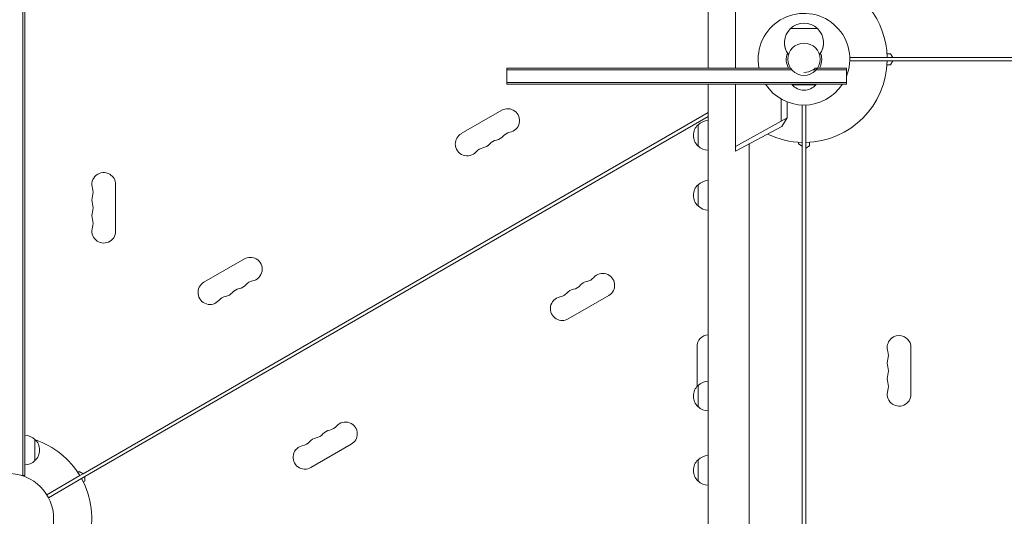
# Model space of a CAD drawing. Units: millimetres. Extents: x -5977 to 6147, y -7039 to 6397.
# Drawn here: x -2006 to -846, y -1620 to -1035 of the extents above; entities that cross this region are included whole.
import ezdxf

# ---------------------------------------------------------------- set-up
doc = ezdxf.new("R2010")
doc.units = ezdxf.units.MM
doc.header["$LTSCALE"] = 20
doc.linetypes.add('HIDDEN', pattern=[9.525, 6.35, -3.175])
doc.layers.add('2d', color=230, linetype='Continuous')
doc.layers.add('EN-Free_Space_Hatch', color=10, linetype='HIDDEN')

msp = doc.modelspace()

# ---------------------------------------------------------------- hatches: boundary and pattern name
at = {"layer": 'EN-Free_Space_Hatch'}
h = msp.add_hatch(dxfattribs=at)
h.set_pattern_fill('ANSI31', color=256, scale=100)
edge = h.paths.add_edge_path()
edge.add_arc((1623, -5039), 1000, 180, 360)
edge.add_line((2623, -5039), (2623, -2183))
edge.add_arc((1623, -2183), 1000, 0, 180)
edge.add_line((623, -2183), (623, -5039))
edge = h.paths.add_edge_path()
edge.add_arc((-541, -2655), 500, 0, 360)
edge = h.paths.add_edge_path()
edge.add_line((-1117.3, -20.9), (-3678.1, 4414.6))
edge.add_arc((-4111.1, 4164.6), 500, 30, 210)
edge.add_line((-4544.1, 3914.6), (-1983.3, -520.9))
edge.add_arc((-1550.3, -270.9), 500, 210, 390)

# ---------------------------------------------------------------- linework, layer by layer
at = {"layer": '2d', "lineweight": 0}
for p, q in [((-1194.9, -442), (-1194.9, -1092.5)), ((-2002.5, -591.8), (-2002.5, -1572.2)), ((-2000, -591.8), (-2000, -1572.2)), ((-1162.8, -1092.5), (-1162.8, -979.4)), ((-1066, -1045.9), (-1098, -1045.9)), ((-1100.2, -1076.6), (-1100.3, -1076.6)), ((-1063.7, -1076.6), (-1063.8, -1076.6)), ((-984.2, -1075.5), (-980, -1075.5)), ((-980, -1075.5), (-977.4, -1080)), ((-1028, -1080), (-984, -1080)), ((-984, -1084), (-1028, -1084)), ((-984.2, -1088.5), (-980, -1088.5)), ((-984, -1080), (-977.4, -1080)), ((-977.4, -1084), (-984, -1084)), ((-980, -1088.5), (-977.4, -1084)), ((-977.4, -1080), (-112.9, -1080)), ((-977.4, -1084), (-112.9, -1084)), ((-1432, -1092.5), (-1432, -1094.5)), ((-1097.8, -1092.5), (-1432, -1092.5)), ((-1432, -1094.5), (-1432, -1109.5)), ((-1432, -1094.5), (-1096.3, -1094.5)), ((-1032, -1094.5), (-1071.5, -1094.5)), ((-1068.8, -1092.5), (-1032, -1092.5)), ((-1032, -1092.5), (-1032, -1094.5)), ((-1032, -1094.5), (-1032, -1109.5)), ((-1082, -1109.5), (-1432, -1109.5)), ((-1432, -1109.5), (-1432, -1111.5)), ((-1082, -1111.5), (-1432, -1111.5)), ((-1194.9, -1111.5), (-1194.9, -1722)), ((-1162.8, -1184.6), (-1162.8, -1111.5)), ((-1096, -1111.5), (-1096, -1112)), ((-1096, -1112), (-1068, -1112)), ((-1032, -1109.5), (-1082, -1109.5)), ((-1082, -1111.5), (-1032, -1111.5)), ((-1068, -1111.5), (-1068, -1112)), ((-1032, -1109.5), (-1032, -1111.5)), ((-1108.9, -1128.8), (-1108.9, -1154.8)), ((-1102, -1151), (-1102, -1132.2)), ((-1084, -1180), (-1084, -1136)), ((-1080, -1136), (-1080, -1180)), ((-1931.4, -1570.1), (-1194.9, -1144.9)), ((-1438.1, -1142.1), (-1485.8, -1169.6)), ((-1194.9, -1149.5), (-1929.4, -1573.5)), ((-1206.8, -1184.2), (-1206.8, -1159.2)), ((-1162.8, -1184.6), (-1108.9, -1154.8)), ((-1108.9, -1154.8), (-1102, -1151)), ((-1102, -1151), (-1108.2, -1161.3)), ((-1108.2, -1161.3), (-1162.8, -1190.3)), ((-1146.6, -1181.7), (-1146.6, -1722)), ((-1088.5, -1179.8), (-1088.5, -1181.8)), ((-1088.5, -1181.8), (-1084, -1184.4)), ((-1084, -1184.4), (-1084, -1180)), ((-1080, -1180), (-1080, -1186.6)), ((-1075.5, -1184), (-1075.5, -1179.8)), ((-1162.8, -1190.3), (-1162.8, -1184.6)), ((-1084, -1184.4), (-1084, -2061.6)), ((-1080, -1186.6), (-1075.5, -1184)), ((-1080, -1186.6), (-1080, -2059.4)), ((-1893, -1284.5), (-1893, -1229.5)), ((-1206.8, -1254.8), (-1206.8, -1229.8)), ((-1741.3, -1317.1), (-1788.9, -1344.6)), ((-1359.8, -1387.9), (-1312.1, -1360.4)), ((-1208, -1420.5), (-1208, -1467.5)), ((-956, -1476.5), (-956, -1421.5)), ((-1206.8, -1491.2), (-1206.8, -1466.2)), ((-1988, -1529.7), (-1988, -1554.7)), ((-1662.9, -1562.9), (-1615.3, -1535.4)), ((-1206.8, -1578.7), (-1206.8, -1553.7)), ((-2002.5, -1572.2), (-2003.9, -1572.2)), ((-2000, -1572.2), (-2002.5, -1572.2)), ((-1974.2, -1594.8), (-1935.2, -1572.3)), ((-1933.2, -1575.7), (-1972.2, -1598.3)), ((-1935.9, -1567.5), (-1937.6, -1568.5)), ((-1931.4, -1570.1), (-1935.9, -1567.5)), ((-1935.2, -1572.3), (-1931.4, -1570.1)), ((-1929.4, -1573.5), (-1933.2, -1575.7)), ((-1929.4, -1578.7), (-1929.4, -1573.5)), ((-1931.1, -1579.7), (-1929.4, -1578.7))]:
    msp.add_line(p, q, dxfattribs=at)
msp.add_circle((-2019, -1623), 53, dxfattribs=at)
for centre, radius, start, end in [((-1082, -1082), 98, 1.1694, 74.7999), ((-1082, -1082), 54, 337.8084, 180), ((-1082, -1062.4), 23, 45.9208, 134.0792), ((-1082, -1062.6), 23, 133.5613, 217.4453), ((-1082, -1062.6), 23, 322.5547, 46.4387), ((-1082, -1062.8), 23, 179.7509, 217.4453), ((-1082, -1082), 19, 0, 180), ((-1082, -1062.8), 23, 322.5547, 0.2491), ((-1082, -1082), 20.9, 159.747, 210.1266), ((-1082, -1082), 20.9, 0, 20.253), ((-1082, -1082), 54, 180, 191.2123), ((-1082, -1082), 19, 180, 0), ((-1082, -1082), 98, 271.1694, 358.8306), ((-1082, -1082), 20.9, 329.8734, 0), ((-1082, -1077.5), 20, 270, 301.7883), ((-1082, -1077.5), 20, 301.7883, 311.4096), ((-1082, -1082), 54, 213.1133, 326.8867), ((-1082, -1100.2), 18.3, 220.1905, 319.8095), ((-1431.1, -1154.3), 14, 280.8901, 120), ((-1195.3, -1171.7), 17, 132.6679, 227.3321), ((-1194.6, -1171.2), 17, 91.1469, 135.8135), ((-1478.8, -1181.8), 14, 120, 180), ((-1425.9, -1181.8), 14, 100.8901, 139.1099), ((-1082, -1082), 98, 244.0862, 268.8306), ((-1478.8, -1181.8), 14, 180, 319.1099), ((-1462.9, -1172.6), 14, 280.8901, 319.1099), ((-1441.7, -1190.9), 14, 100.8901, 139.1099), ((-1447, -1163.4), 14, 280.8901, 319.1099), ((-1457.6, -1200.1), 14, 100.8901, 139.1099), ((-1194.6, -1172.2), 17, 224.1865, 268.8531), ((-1907, -1229.5), 14, 60, 199.1099), ((-1907, -1229.5), 14, 0, 60), ((-1194.6, -1241.8), 17, 91.1469, 135.8135), ((-1933.5, -1238.7), 14, 340.8901, 19.1099), ((-1195.3, -1242.3), 17, 132.6679, 227.3321), ((-1907, -1247.8), 14, 160.8901, 199.1099), ((-1933.5, -1257), 14, 340.8901, 19.1099), ((-1907, -1266.2), 14, 160.8901, 199.1099), ((-1194.6, -1242.8), 17, 224.1865, 268.8531), ((-1933.5, -1275.3), 14, 340.8901, 19.1099), ((-1907, -1284.5), 14, 160.8901, 0), ((-1734.3, -1329.3), 14, 60, 120), ((-1734.3, -1329.3), 14, 280.8901, 60), ((-1781.9, -1356.8), 14, 120, 319.1099), ((-1729, -1356.8), 14, 100.8901, 139.1099), ((-1335, -1357.4), 14, 100.8901, 139.1099), ((-1340.3, -1329.9), 14, 280.8901, 319.1099), ((-1319.1, -1348.2), 14, 300, 139.1099), ((-1766, -1347.6), 14, 280.8901, 319.1099), ((-1744.8, -1365.9), 14, 100.8901, 139.1099), ((-1750.1, -1338.4), 14, 280.8901, 319.1099), ((-1350.9, -1366.6), 14, 100.8901, 139.1099), ((-1356.2, -1339.1), 14, 280.8901, 319.1099), ((-1760.7, -1375.1), 14, 100.8901, 139.1099), ((-1366.8, -1375.7), 14, 100.8901, 240), ((-1372.1, -1348.2), 14, 280.8901, 319.1099), ((-1366.8, -1375.7), 14, 240, 300), ((-1194, -1420.5), 14, 93.7818, 180), ((-970, -1421.5), 14, 90, 199.1099), ((-970, -1421.5), 14, 0, 90), ((-996.5, -1430.7), 14, 340.8901, 19.1099), ((-970, -1439.8), 14, 160.8901, 199.1099), ((-996.5, -1449), 14, 340.8901, 19.1099), ((-1194.6, -1478.2), 17, 91.1469, 135.8135), ((-970, -1458.2), 14, 160.8901, 199.1099), ((-1195.3, -1478.7), 17, 132.6679, 227.3321), ((-970, -1476.5), 14, 160.8901, 0), ((-996.5, -1467.3), 14, 340.8901, 19.1099), ((-1194.6, -1479.2), 17, 224.1865, 268.8531), ((-1638.1, -1532.4), 14, 100.8901, 139.1099), ((-1643.4, -1504.9), 14, 280.8901, 319.1099), ((-1622.3, -1523.2), 14, 0, 139.1099), ((-2000.2, -1541.7), 17, 44.1865, 89.3587), ((-1999.6, -1542.2), 17, 312.6679, 47.3321), ((-2019, -1623), 98, 31.1694, 71.2317), ((-1654, -1541.6), 14, 100.8901, 139.1099), ((-1659.3, -1514.1), 14, 280.8901, 319.1099), ((-1622.3, -1523.2), 14, 300, 0), ((-1669.9, -1550.7), 14, 100.8901, 300), ((-1675.2, -1523.2), 14, 280.8901, 319.1099), ((-1195.3, -1566.2), 17, 132.6679, 227.3321), ((-1194.6, -1565.7), 17, 91.1469, 135.8135), ((-2000.2, -1542.7), 17, 270.6413, 315.8135), ((-2019, -1623), 98, 345.2001, 28.8306), ((-1194.6, -1566.7), 17, 224.1865, 268.8531)]:
    msp.add_arc(centre, radius, start, end, dxfattribs=at)

doc.saveas('drawing.dxf')
